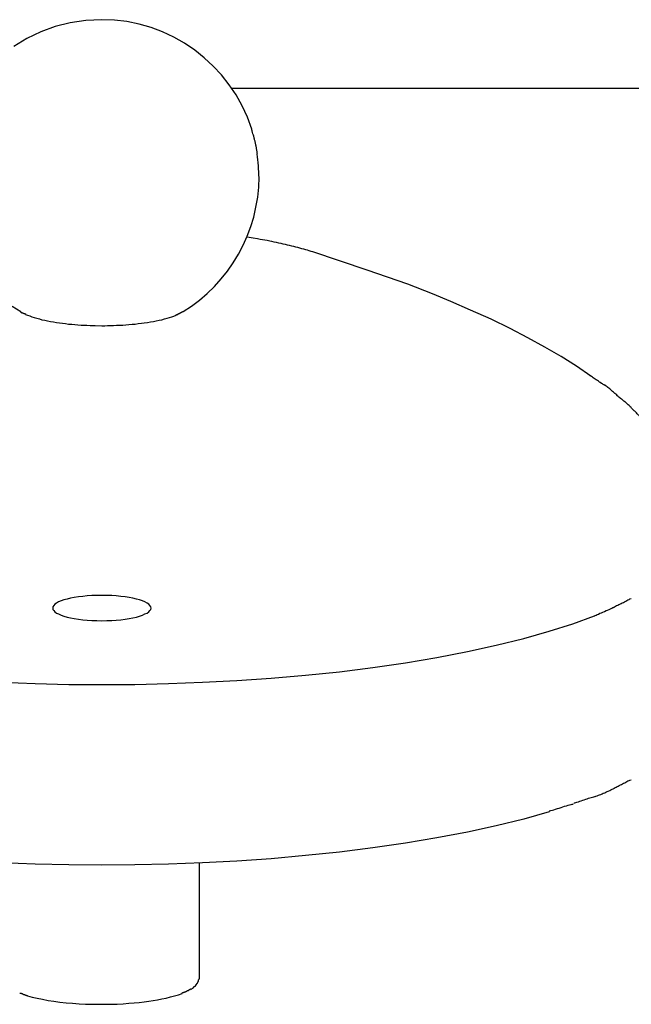
# Model space of a CAD drawing. Extents: x -18.6 to 18.6, y -7.9 to 7.9.
# Drawn here: x 4.5 to 5.1, y -1.8 to -0.8 of the extents above; entities that cross this region are included whole.
import ezdxf

# ---------------------------------------------------------------- set-up
doc = ezdxf.new("R2010")
doc.units = 0
doc.layers.get('0').update_dxf_attribs({"linetype": 'CONTINUOUS'})

msp = doc.modelspace()

# ---------------------------------------------------------------- linework, layer by layer
at = {"color": 0}
for points in [[(4.6871, -0.9296), (4.6871, -0.9296), (4.6826, -0.9174), (4.6773, -0.9059), (4.6711, -0.8948), (4.6642, -0.8845), (4.6562, -0.8746), (4.6478, -0.8655), (4.6386, -0.8571), (4.629, -0.8494), (4.6185, -0.8424), (4.6076, -0.8362), (4.5962, -0.8308), (4.5846, -0.8265), (4.5724, -0.8229), (4.56, -0.8204), (4.5473, -0.8188), (4.5346, -0.8184), (4.5346, -0.8184), (4.5181, -0.8191), (4.5023, -0.8216), (4.487, -0.8254), (4.4723, -0.8309), (4.4582, -0.8375), (4.4451, -0.8456)], [(4.6871, -0.9296), (4.6871, -0.9296), (4.6826, -0.9174), (4.6773, -0.9059), (4.6711, -0.8948), (4.6642, -0.8845), (4.6562, -0.8746), (4.6478, -0.8655), (4.6386, -0.8571), (4.629, -0.8494), (4.6185, -0.8424), (4.6076, -0.8362), (4.5962, -0.8308), (4.5846, -0.8265), (4.5724, -0.8229), (4.56, -0.8204), (4.5473, -0.8188), (4.5346, -0.8184), (4.5346, -0.8184), (4.5181, -0.8191), (4.5023, -0.8216), (4.487, -0.8254), (4.4723, -0.8309), (4.4582, -0.8375), (4.4451, -0.8456)], [(4.6664, -0.8879), (7.3696, -0.8879)], [(4.6874, -0.9315), (4.6874, -0.9314), (4.6873, -0.9313), (4.6873, -0.9313), (4.6873, -0.9312), (4.6873, -0.9311), (4.6873, -0.9311), (4.6873, -0.9311), (4.6873, -0.931), (4.6873, -0.9309), (4.6873, -0.9309), (4.6873, -0.9308), (4.6873, -0.9307), (4.6873, -0.9307), (4.6872, -0.9307), (4.6872, -0.9306), (4.6872, -0.9305), (4.6872, -0.9304), (4.6872, -0.9304), (4.6871, -0.9303), (4.6871, -0.9303), (4.6871, -0.9302), (4.6871, -0.9302), (4.6871, -0.9301), (4.6871, -0.93), (4.6871, -0.93), (4.6871, -0.93), (4.687, -0.9298), (4.687, -0.9297)], [(4.6928, -0.9549), (4.6927, -0.9541), (4.6926, -0.9533), (4.6925, -0.9525), (4.6923, -0.9517), (4.6922, -0.9509), (4.692, -0.9501), (4.6919, -0.9493), (4.6917, -0.9485), (4.6916, -0.9477), (4.6914, -0.9469), (4.6913, -0.9461), (4.6911, -0.9453), (4.6909, -0.9445), (4.6907, -0.9437), (4.6906, -0.943), (4.6904, -0.9421), (4.6902, -0.9414), (4.69, -0.9406), (4.6898, -0.9398), (4.6896, -0.939), (4.6894, -0.9383), (4.6892, -0.9375), (4.689, -0.9367), (4.6888, -0.936), (4.6886, -0.9353), (4.6883, -0.9344), (4.6879, -0.9331), (4.6874, -0.9315)], [(4.6171, -1.1153), (4.6171, -1.1153), (4.6257, -1.1096), (4.6339, -1.1035), (4.6417, -1.0968), (4.6492, -1.0897), (4.656, -1.0821), (4.6624, -1.0741), (4.6682, -1.0656), (4.6736, -1.057), (4.6783, -1.0478), (4.6825, -1.0385), (4.6861, -1.0289), (4.6891, -1.0192), (4.6913, -1.0091), (4.6931, -0.999), (4.6941, -0.9886), (4.6946, -0.9784), (4.6946, -0.9784), (4.6944, -0.9769), (4.6944, -0.9754), (4.6943, -0.9739), (4.6943, -0.9724), (4.694, -0.9707), (4.694, -0.9692), (4.6938, -0.9677), (4.6938, -0.9662), (4.6935, -0.9646), (4.6935, -0.9631), (4.6932, -0.9616), (4.6932, -0.9601), (4.6929, -0.9586), (4.6929, -0.9573), (4.6927, -0.9559), (4.6927, -0.9547)], [(4.6171, -1.1153), (4.6171, -1.1153), (4.6257, -1.1096), (4.6339, -1.1035), (4.6417, -1.0968), (4.6492, -1.0897), (4.656, -1.0821), (4.6624, -1.0741), (4.6682, -1.0656), (4.6736, -1.057), (4.6783, -1.0478), (4.6825, -1.0385), (4.6861, -1.0289), (4.6891, -1.0192), (4.6913, -1.0091), (4.6931, -0.999), (4.6941, -0.9886), (4.6946, -0.9784), (4.6946, -0.9784), (4.6944, -0.9769), (4.6944, -0.9754), (4.6943, -0.9739), (4.6943, -0.9724), (4.694, -0.9707), (4.694, -0.9692), (4.6938, -0.9677), (4.6938, -0.9662), (4.6935, -0.9646), (4.6935, -0.9631), (4.6932, -0.9616), (4.6932, -0.9601), (4.6929, -0.9586), (4.6929, -0.9573), (4.6927, -0.9559), (4.6927, -0.9547)], [(4.7492, -1.0546), (4.7474, -1.054), (4.7456, -1.0535), (4.7437, -1.0529), (4.7419, -1.0524), (4.7399, -1.0518), (4.738, -1.0513), (4.736, -1.0508), (4.734, -1.0502), (4.732, -1.0497), (4.7299, -1.0492), (4.7278, -1.0486), (4.7256, -1.0481), (4.7235, -1.0476), (4.7213, -1.0471), (4.7191, -1.0466), (4.7169, -1.0461), (4.7146, -1.0456), (4.7123, -1.0451), (4.71, -1.0446), (4.7076, -1.0441), (4.7053, -1.0436), (4.7028, -1.0431), (4.7003, -1.0427), (4.6979, -1.0422), (4.6957, -1.0418), (4.6928, -1.0413), (4.6884, -1.0405), (4.6825, -1.0396)], [(5.0322, -1.1808), (5.0176, -1.1709), (5.002, -1.1611), (4.9854, -1.1514), (4.968, -1.1419), (4.9499, -1.1325), (4.9305, -1.1231), (4.9097, -1.1137), (4.8897, -1.105), (4.8711, -1.0971), (4.8457, -1.0875), (4.8044, -1.0731), (4.7492, -1.0546)], [(4.4432, -1.1096), (4.4521, -1.1153)], [(4.4432, -1.1096), (4.4521, -1.1153)], [(4.4518, -1.1155), (4.4534, -1.1164)], [(4.4534, -1.1163), (4.4534, -1.1163), (4.4534, -1.1163), (4.4534, -1.1163), (4.4534, -1.1163), (4.4537, -1.1165), (4.4537, -1.1165), (4.4539, -1.1165), (4.4539, -1.1165), (4.4542, -1.1168), (4.4542, -1.1168), (4.4543, -1.1168), (4.4543, -1.1168), (4.4546, -1.117), (4.4546, -1.117), (4.4549, -1.117), (4.4549, -1.117), (4.4552, -1.1173)], [(4.4534, -1.1163), (4.4534, -1.1163), (4.4534, -1.1163), (4.4534, -1.1163), (4.4534, -1.1163), (4.4537, -1.1165), (4.4537, -1.1165), (4.4539, -1.1165), (4.4539, -1.1165), (4.4542, -1.1168), (4.4542, -1.1168), (4.4543, -1.1168), (4.4543, -1.1168), (4.4546, -1.117), (4.4546, -1.117), (4.4549, -1.117), (4.4549, -1.117), (4.4552, -1.1173)], [(4.4552, -1.1171), (4.4552, -1.1171), (4.4552, -1.1171), (4.4552, -1.1171), (4.4552, -1.1171), (4.4555, -1.1172), (4.4555, -1.1172), (4.4558, -1.1172), (4.4558, -1.1172), (4.4561, -1.1175), (4.4561, -1.1175), (4.4563, -1.1175), (4.4563, -1.1175), (4.4566, -1.1177), (4.4566, -1.1177), (4.4568, -1.1177), (4.4568, -1.1177), (4.4571, -1.118)], [(4.4552, -1.1171), (4.4552, -1.1171), (4.4552, -1.1171), (4.4552, -1.1171), (4.4552, -1.1171), (4.4555, -1.1172), (4.4555, -1.1172), (4.4558, -1.1172), (4.4558, -1.1172), (4.4561, -1.1175), (4.4561, -1.1175), (4.4563, -1.1175), (4.4563, -1.1175), (4.4566, -1.1177), (4.4566, -1.1177), (4.4568, -1.1177), (4.4568, -1.1177), (4.4571, -1.118)], [(4.4569, -1.1181), (4.459, -1.1189), (4.4611, -1.1197), (4.4634, -1.1206), (4.4657, -1.1213), (4.4683, -1.1221), (4.4709, -1.1228), (4.4736, -1.1235), (4.4764, -1.1241), (4.4792, -1.1247), (4.4822, -1.1252), (4.4852, -1.1258), (4.4882, -1.1263), (4.4913, -1.1268), (4.4944, -1.1272), (4.4976, -1.1275), (4.5007, -1.1279), (4.5039, -1.1282), (4.5071, -1.1285), (4.5102, -1.1287), (4.5135, -1.129), (4.5166, -1.1291), (4.5192, -1.1292), (4.5227, -1.1294), (4.5278, -1.1295), (4.5346, -1.1296)], [(4.5346, -1.1296), (4.5375, -1.1296), (4.5404, -1.1295), (4.5434, -1.1295), (4.5464, -1.1294), (4.5495, -1.1292), (4.5526, -1.1291), (4.5557, -1.129), (4.5588, -1.1287), (4.562, -1.1285), (4.5652, -1.1282), (4.5683, -1.1279), (4.5715, -1.1275), (4.5747, -1.1272), (4.5777, -1.1268), (4.5808, -1.1263), (4.5839, -1.1258), (4.5869, -1.1252), (4.5898, -1.1247), (4.5927, -1.1241), (4.5955, -1.1235), (4.5982, -1.1228), (4.6008, -1.1221), (4.6034, -1.1213), (4.6057, -1.1206), (4.6078, -1.1199), (4.6101, -1.1189)], [(4.6102, -1.1189), (4.6102, -1.1189), (4.6102, -1.1186), (4.6105, -1.1186), (4.6105, -1.1184), (4.6108, -1.1184), (4.6108, -1.1181), (4.6111, -1.1181), (4.6114, -1.1181), (4.6117, -1.1181), (4.6117, -1.1178), (4.612, -1.1178), (4.6122, -1.1176), (4.6125, -1.1176), (4.6125, -1.1173), (4.6128, -1.1173), (4.6131, -1.1173), (4.6134, -1.1173)], [(4.6102, -1.1189), (4.6102, -1.1189), (4.6102, -1.1186), (4.6105, -1.1186), (4.6105, -1.1184), (4.6108, -1.1184), (4.6108, -1.1181), (4.6111, -1.1181), (4.6114, -1.1181), (4.6117, -1.1181), (4.6117, -1.1178), (4.612, -1.1178), (4.6122, -1.1176), (4.6125, -1.1176), (4.6125, -1.1173), (4.6128, -1.1173), (4.6131, -1.1173), (4.6134, -1.1173)], [(4.6133, -1.1173), (4.6133, -1.1173), (4.6133, -1.117), (4.6136, -1.117), (4.6138, -1.1168), (4.6141, -1.1168), (4.6144, -1.1165), (4.6147, -1.1165), (4.615, -1.1162), (4.6153, -1.1162), (4.6156, -1.1159), (4.6159, -1.1159), (4.6162, -1.1156), (4.6165, -1.1156), (4.6167, -1.1153), (4.617, -1.1153), (4.6172, -1.1152), (4.6175, -1.1152)], [(4.6133, -1.1173), (4.6133, -1.1173), (4.6133, -1.117), (4.6136, -1.117), (4.6138, -1.1168), (4.6141, -1.1168), (4.6144, -1.1165), (4.6147, -1.1165), (4.615, -1.1162), (4.6153, -1.1162), (4.6156, -1.1159), (4.6159, -1.1159), (4.6162, -1.1156), (4.6165, -1.1156), (4.6167, -1.1153), (4.617, -1.1153), (4.6172, -1.1152), (4.6175, -1.1152)], [(5.0462, -1.1905), (5.0462, -1.1905), (5.0454, -1.1899), (5.0447, -1.1895), (5.0438, -1.1889), (5.0429, -1.1883), (5.0417, -1.1875), (5.0408, -1.1869), (5.0397, -1.1861), (5.0388, -1.1855), (5.0376, -1.1846), (5.0366, -1.184), (5.0355, -1.1832), (5.0346, -1.1826), (5.0337, -1.182), (5.0328, -1.1814), (5.0321, -1.181), (5.0315, -1.1807)], [(5.0462, -1.1905), (5.0462, -1.1905), (5.0454, -1.1899), (5.0447, -1.1895), (5.0438, -1.1889), (5.0429, -1.1883), (5.0417, -1.1875), (5.0408, -1.1869), (5.0397, -1.1861), (5.0388, -1.1855), (5.0376, -1.1846), (5.0366, -1.184), (5.0355, -1.1832), (5.0346, -1.1826), (5.0337, -1.182), (5.0328, -1.1814), (5.0321, -1.181), (5.0315, -1.1807)], [(5.0588, -1.2), (5.0588, -1.2), (5.0581, -1.1995), (5.0575, -1.1991), (5.0566, -1.1985), (5.0559, -1.198), (5.055, -1.1971), (5.0541, -1.1964), (5.0532, -1.1955), (5.0524, -1.1949), (5.0513, -1.194), (5.0504, -1.1932), (5.0495, -1.1924), (5.0487, -1.1918), (5.0478, -1.1912), (5.0471, -1.1906), (5.0465, -1.1902), (5.046, -1.19)], [(5.0588, -1.2), (5.0588, -1.2), (5.0581, -1.1995), (5.0575, -1.1991), (5.0566, -1.1985), (5.0559, -1.198), (5.055, -1.1971), (5.0541, -1.1964), (5.0532, -1.1955), (5.0524, -1.1949), (5.0513, -1.194), (5.0504, -1.1932), (5.0495, -1.1924), (5.0487, -1.1918), (5.0478, -1.1912), (5.0471, -1.1906), (5.0465, -1.1902), (5.046, -1.19)], [(5.0709, -1.2108), (5.0709, -1.2108), (5.0702, -1.2102), (5.0696, -1.2096), (5.0689, -1.209), (5.0683, -1.2084), (5.0674, -1.2075), (5.0666, -1.2069), (5.0657, -1.2063), (5.065, -1.2057), (5.0641, -1.2048), (5.0632, -1.2042), (5.0623, -1.2035), (5.0614, -1.2029), (5.0605, -1.2023), (5.0597, -1.2017), (5.0589, -1.2011), (5.0583, -1.2007)], [(5.0709, -1.2108), (5.0709, -1.2108), (5.0702, -1.2102), (5.0696, -1.2096), (5.0689, -1.209), (5.0683, -1.2084), (5.0674, -1.2075), (5.0666, -1.2069), (5.0657, -1.2063), (5.065, -1.2057), (5.0641, -1.2048), (5.0632, -1.2042), (5.0623, -1.2035), (5.0614, -1.2029), (5.0605, -1.2023), (5.0597, -1.2017), (5.0589, -1.2011), (5.0583, -1.2007)], [(5.0817, -1.2216), (5.0817, -1.2216), (5.0811, -1.221), (5.0806, -1.2205), (5.0799, -1.2198), (5.0793, -1.2192), (5.0784, -1.2183), (5.0777, -1.2176), (5.0768, -1.2167), (5.0762, -1.2161), (5.0753, -1.2152), (5.0745, -1.2144), (5.0736, -1.2135), (5.073, -1.2129), (5.0722, -1.2121), (5.0716, -1.2115), (5.071, -1.2109), (5.0707, -1.2106)], [(5.0817, -1.2216), (5.0817, -1.2216), (5.0811, -1.221), (5.0806, -1.2205), (5.0799, -1.2198), (5.0793, -1.2192), (5.0784, -1.2183), (5.0777, -1.2176), (5.0768, -1.2167), (5.0762, -1.2161), (5.0753, -1.2152), (5.0745, -1.2144), (5.0736, -1.2135), (5.073, -1.2129), (5.0722, -1.2121), (5.0716, -1.2115), (5.071, -1.2109), (5.0707, -1.2106)], [(4.5846, -1.4169), (4.5846, -1.4169), (4.5843, -1.4154), (4.5835, -1.4142), (4.5822, -1.413), (4.5805, -1.4118), (4.5783, -1.4106), (4.5758, -1.4096), (4.5729, -1.4086), (4.5698, -1.4077), (4.5661, -1.4068), (4.5623, -1.406), (4.5582, -1.4054), (4.5539, -1.4049), (4.5492, -1.4044), (4.5445, -1.4041), (4.5395, -1.404), (4.5346, -1.404), (4.5346, -1.404), (4.5294, -1.404), (4.5244, -1.4041), (4.5196, -1.4044), (4.5151, -1.4049), (4.5106, -1.4054), (4.5065, -1.406), (4.5026, -1.4068), (4.4992, -1.4077), (4.4958, -1.4086), (4.493, -1.4096), (4.4904, -1.4106), (4.4885, -1.4118), (4.4867, -1.413), (4.4855, -1.4142), (4.4847, -1.4154), (4.4846, -1.4169), (4.4846, -1.4169), (4.4847, -1.4181), (4.4855, -1.4194), (4.4867, -1.4206), (4.4885, -1.4219), (4.4904, -1.4228), (4.493, -1.424), (4.4958, -1.4249), (4.4992, -1.426), (4.5026, -1.4266), (4.5065, -1.4274), (4.5106, -1.428), (4.5151, -1.4287), (4.5196, -1.429), (4.5244, -1.4295), (4.5294, -1.4296), (4.5346, -1.4298), (4.5346, -1.4298), (4.5395, -1.4296), (4.5445, -1.4295), (4.5492, -1.429), (4.5539, -1.4287), (4.5582, -1.428), (4.5623, -1.4274), (4.5661, -1.4266), (4.5698, -1.426), (4.5729, -1.4249), (4.5758, -1.424), (4.5783, -1.4228), (4.5805, -1.4219), (4.5822, -1.4206), (4.5835, -1.4194), (4.5843, -1.4181), (4.5846, -1.4169)], [(4.5846, -1.4169), (4.5846, -1.4169), (4.5843, -1.4154), (4.5835, -1.4142), (4.5822, -1.413), (4.5805, -1.4118), (4.5783, -1.4106), (4.5758, -1.4096), (4.5729, -1.4086), (4.5698, -1.4077), (4.5661, -1.4068), (4.5623, -1.406), (4.5582, -1.4054), (4.5539, -1.4049), (4.5492, -1.4044), (4.5445, -1.4041), (4.5395, -1.404), (4.5346, -1.404), (4.5346, -1.404), (4.5294, -1.404), (4.5244, -1.4041), (4.5196, -1.4044), (4.5151, -1.4049), (4.5106, -1.4054), (4.5065, -1.406), (4.5026, -1.4068), (4.4992, -1.4077), (4.4958, -1.4086), (4.493, -1.4096), (4.4904, -1.4106), (4.4885, -1.4118), (4.4867, -1.413), (4.4855, -1.4142), (4.4847, -1.4154), (4.4846, -1.4169), (4.4846, -1.4169), (4.4847, -1.4181), (4.4855, -1.4194), (4.4867, -1.4206), (4.4885, -1.4219), (4.4904, -1.4228), (4.493, -1.424), (4.4958, -1.4249), (4.4992, -1.426), (4.5026, -1.4266), (4.5065, -1.4274), (4.5106, -1.428), (4.5151, -1.4287), (4.5196, -1.429), (4.5244, -1.4295), (4.5294, -1.4296), (4.5346, -1.4298), (4.5346, -1.4298), (4.5395, -1.4296), (4.5445, -1.4295), (4.5492, -1.429), (4.5539, -1.4287), (4.5582, -1.428), (4.5623, -1.4274), (4.5661, -1.4266), (4.5698, -1.426), (4.5729, -1.4249), (4.5758, -1.424), (4.5783, -1.4228), (4.5805, -1.4219), (4.5822, -1.4206), (4.5835, -1.4194), (4.5843, -1.4181), (4.5846, -1.4169)], [(5.0552, -1.4161), (5.0552, -1.4161), (5.0561, -1.4155), (5.0572, -1.4149), (5.0582, -1.4143), (5.0594, -1.4139), (5.0605, -1.4133), (5.0617, -1.4127), (5.0629, -1.4121), (5.0641, -1.4116), (5.0652, -1.411), (5.0664, -1.4104), (5.0676, -1.4098), (5.0688, -1.4092), (5.0697, -1.4086), (5.0709, -1.408), (5.0719, -1.4074), (5.0731, -1.4071)], [(5.0552, -1.4161), (5.0552, -1.4161), (5.0561, -1.4155), (5.0572, -1.4149), (5.0582, -1.4143), (5.0594, -1.4139), (5.0605, -1.4133), (5.0617, -1.4127), (5.0629, -1.4121), (5.0641, -1.4116), (5.0652, -1.411), (5.0664, -1.4104), (5.0676, -1.4098), (5.0688, -1.4092), (5.0697, -1.4086), (5.0709, -1.408), (5.0719, -1.4074), (5.0731, -1.4071)], [(5.0357, -1.4251), (5.0357, -1.4251), (5.0364, -1.4245), (5.0374, -1.4241), (5.0385, -1.4235), (5.0399, -1.4229), (5.0413, -1.4221), (5.0428, -1.4215), (5.0443, -1.4209), (5.0461, -1.4203), (5.0476, -1.4194), (5.0491, -1.4188), (5.0506, -1.4181), (5.0521, -1.4175), (5.0533, -1.4169), (5.0546, -1.4163), (5.0556, -1.4159), (5.0566, -1.4156)], [(5.0357, -1.4251), (5.0357, -1.4251), (5.0364, -1.4245), (5.0374, -1.4241), (5.0385, -1.4235), (5.0399, -1.4229), (5.0413, -1.4221), (5.0428, -1.4215), (5.0443, -1.4209), (5.0461, -1.4203), (5.0476, -1.4194), (5.0491, -1.4188), (5.0506, -1.4181), (5.0521, -1.4175), (5.0533, -1.4169), (5.0546, -1.4163), (5.0556, -1.4159), (5.0566, -1.4156)], [(4.4321, -1.4923), (4.4668, -1.4936), (4.5009, -1.4944), (4.5346, -1.4946), (4.5681, -1.4944), (4.6023, -1.4936), (4.6369, -1.4923), (4.6719, -1.4905), (4.7069, -1.4881), (4.7417, -1.485), (4.7763, -1.4815), (4.8102, -1.4772), (4.8434, -1.4725), (4.8755, -1.467), (4.9065, -1.4611), (4.9359, -1.4547), (4.9638, -1.4478), (4.9897, -1.4404), (5.0139, -1.4327), (5.0358, -1.4246)], [(5.0559, -1.6), (5.0559, -1.6), (5.0568, -1.5994), (5.0579, -1.5989), (5.0588, -1.5983), (5.06, -1.5979), (5.0609, -1.5973), (5.0621, -1.5967), (5.0632, -1.5961), (5.0644, -1.5956), (5.0653, -1.595), (5.0665, -1.5944), (5.0676, -1.5938), (5.0688, -1.5932), (5.0697, -1.5926), (5.0709, -1.5922), (5.0719, -1.5917), (5.0731, -1.5914)], [(5.0559, -1.6), (5.0559, -1.6), (5.0568, -1.5994), (5.0579, -1.5989), (5.0588, -1.5983), (5.06, -1.5979), (5.0609, -1.5973), (5.0621, -1.5967), (5.0632, -1.5961), (5.0644, -1.5956), (5.0653, -1.595), (5.0665, -1.5944), (5.0676, -1.5938), (5.0688, -1.5932), (5.0697, -1.5926), (5.0709, -1.5922), (5.0719, -1.5917), (5.0731, -1.5914)], [(5.0364, -1.6085), (5.0364, -1.6085), (5.0373, -1.608), (5.0385, -1.6077), (5.0397, -1.6072), (5.0409, -1.6069), (5.0421, -1.6063), (5.0435, -1.6058), (5.0447, -1.6052), (5.0462, -1.6048), (5.0474, -1.6041), (5.0486, -1.6035), (5.0498, -1.6029), (5.0513, -1.6023), (5.0525, -1.6017), (5.0537, -1.6011), (5.0548, -1.6005), (5.056, -1.6001)], [(5.0364, -1.6085), (5.0364, -1.6085), (5.0373, -1.608), (5.0385, -1.6077), (5.0397, -1.6072), (5.0409, -1.6069), (5.0421, -1.6063), (5.0435, -1.6058), (5.0447, -1.6052), (5.0462, -1.6048), (5.0474, -1.6041), (5.0486, -1.6035), (5.0498, -1.6029), (5.0513, -1.6023), (5.0525, -1.6017), (5.0537, -1.6011), (5.0548, -1.6005), (5.056, -1.6001)], [(5.0146, -1.6156), (5.0146, -1.6156), (5.0155, -1.615), (5.0167, -1.6147), (5.0179, -1.6142), (5.0194, -1.6139), (5.0208, -1.6133), (5.0223, -1.6128), (5.0238, -1.6122), (5.0254, -1.6119), (5.0268, -1.6113), (5.0283, -1.6108), (5.0297, -1.6102), (5.0312, -1.6099), (5.0324, -1.6093), (5.0338, -1.609), (5.035, -1.6087), (5.0362, -1.6084)], [(5.0146, -1.6156), (5.0146, -1.6156), (5.0155, -1.615), (5.0167, -1.6147), (5.0179, -1.6142), (5.0194, -1.6139), (5.0208, -1.6133), (5.0223, -1.6128), (5.0238, -1.6122), (5.0254, -1.6119), (5.0268, -1.6113), (5.0283, -1.6108), (5.0297, -1.6102), (5.0312, -1.6099), (5.0324, -1.6093), (5.0338, -1.609), (5.035, -1.6087), (5.0362, -1.6084)], [(4.9895, -1.6231), (4.9895, -1.6231), (4.9903, -1.6229), (4.9915, -1.6227), (4.9929, -1.6222), (4.9945, -1.6219), (4.9962, -1.6213), (4.998, -1.6208), (4.9998, -1.6202), (5.0018, -1.6197), (5.0036, -1.619), (5.0054, -1.6184), (5.0072, -1.6178), (5.009, -1.6174), (5.0105, -1.6169), (5.0119, -1.6166), (5.0131, -1.6164), (5.0142, -1.6164)], [(4.9895, -1.6231), (4.9895, -1.6231), (4.9903, -1.6229), (4.9915, -1.6227), (4.9929, -1.6222), (4.9945, -1.6219), (4.9962, -1.6213), (4.998, -1.6208), (4.9998, -1.6202), (5.0018, -1.6197), (5.0036, -1.619), (5.0054, -1.6184), (5.0072, -1.6178), (5.009, -1.6174), (5.0105, -1.6169), (5.0119, -1.6166), (5.0131, -1.6164), (5.0142, -1.6164)], [(4.9897, -1.6239), (4.9638, -1.6314), (4.9359, -1.6382), (4.9065, -1.6447), (4.8755, -1.6506), (4.8434, -1.656), (4.8102, -1.6608), (4.7763, -1.665), (4.7417, -1.6686), (4.7069, -1.6717), (4.6719, -1.6741), (4.6369, -1.6759), (4.6023, -1.6772), (4.5681, -1.678), (4.5346, -1.6782), (4.5009, -1.678), (4.4668, -1.6772), (4.4321, -1.6759)], [(4.6338, -1.794), (4.6338, -1.6761)], [(4.6279, -1.8027), (4.6279, -1.8027), (4.6279, -1.8024), (4.628, -1.8024), (4.628, -1.8021), (4.6283, -1.8021), (4.6283, -1.8018), (4.6286, -1.8018), (4.6286, -1.8017), (4.6289, -1.8017), (4.6289, -1.8014), (4.6291, -1.8014), (4.6291, -1.8012), (4.6294, -1.8012), (4.6294, -1.8009), (4.6297, -1.8009), (4.6297, -1.8009), (4.63, -1.8009)], [(4.6279, -1.8027), (4.6279, -1.8027), (4.6279, -1.8024), (4.628, -1.8024), (4.628, -1.8021), (4.6283, -1.8021), (4.6283, -1.8018), (4.6286, -1.8018), (4.6286, -1.8017), (4.6289, -1.8017), (4.6289, -1.8014), (4.6291, -1.8014), (4.6291, -1.8012), (4.6294, -1.8012), (4.6294, -1.8009), (4.6297, -1.8009), (4.6297, -1.8009), (4.63, -1.8009)], [(4.6301, -1.8009), (4.6301, -1.8009), (4.6301, -1.8006), (4.6301, -1.8003), (4.6301, -1.8), (4.6304, -1.8), (4.6304, -1.7997), (4.6307, -1.7997), (4.6307, -1.7994), (4.631, -1.7994), (4.631, -1.7991), (4.6312, -1.7988), (4.6312, -1.7985), (4.6315, -1.7985), (4.6315, -1.7982), (4.6318, -1.7982), (4.6318, -1.7979), (4.6321, -1.7979)], [(4.6301, -1.8009), (4.6301, -1.8009), (4.6301, -1.8006), (4.6301, -1.8003), (4.6301, -1.8), (4.6304, -1.8), (4.6304, -1.7997), (4.6307, -1.7997), (4.6307, -1.7994), (4.631, -1.7994), (4.631, -1.7991), (4.6312, -1.7988), (4.6312, -1.7985), (4.6315, -1.7985), (4.6315, -1.7982), (4.6318, -1.7982), (4.6318, -1.7979), (4.6321, -1.7979)], [(4.6321, -1.7979), (4.6321, -1.7979), (4.6321, -1.7976), (4.6321, -1.7973), (4.6321, -1.797), (4.6324, -1.7968), (4.6324, -1.7965), (4.6327, -1.7962), (4.6327, -1.7959), (4.633, -1.7959), (4.633, -1.7956), (4.633, -1.7953), (4.633, -1.795), (4.6333, -1.7947), (4.6333, -1.7944), (4.6335, -1.7941), (4.6335, -1.7938), (4.6338, -1.7938)], [(4.6321, -1.7979), (4.6321, -1.7979), (4.6321, -1.7976), (4.6321, -1.7973), (4.6321, -1.797), (4.6324, -1.7968), (4.6324, -1.7965), (4.6327, -1.7962), (4.6327, -1.7959), (4.633, -1.7959), (4.633, -1.7956), (4.633, -1.7953), (4.633, -1.795), (4.6333, -1.7947), (4.6333, -1.7944), (4.6335, -1.7941), (4.6335, -1.7938), (4.6338, -1.7938)], [(4.451, -1.8084), (4.451, -1.8084), (4.451, -1.8084), (4.4513, -1.8084), (4.4514, -1.8084), (4.4517, -1.8086), (4.4519, -1.8086), (4.4522, -1.8086), (4.4525, -1.8086), (4.4528, -1.8089), (4.4528, -1.8089), (4.4531, -1.8089), (4.4534, -1.8089), (4.4537, -1.8092), (4.4538, -1.8092), (4.4541, -1.8094), (4.4544, -1.8094), (4.4547, -1.8097)], [(4.451, -1.8084), (4.451, -1.8084), (4.451, -1.8084), (4.4513, -1.8084), (4.4514, -1.8084), (4.4517, -1.8086), (4.4519, -1.8086), (4.4522, -1.8086), (4.4525, -1.8086), (4.4528, -1.8089), (4.4528, -1.8089), (4.4531, -1.8089), (4.4534, -1.8089), (4.4537, -1.8092), (4.4538, -1.8092), (4.4541, -1.8094), (4.4544, -1.8094), (4.4547, -1.8097)], [(4.4549, -1.8098), (4.4549, -1.8098), (4.4549, -1.8098), (4.4552, -1.8098), (4.4554, -1.8098), (4.4557, -1.8099), (4.456, -1.8099), (4.4563, -1.8101), (4.4566, -1.8101), (4.4569, -1.8104), (4.4571, -1.8104), (4.4574, -1.8104), (4.4577, -1.8104), (4.458, -1.8107), (4.4581, -1.8107), (4.4584, -1.8108), (4.4586, -1.8108), (4.4589, -1.811)], [(4.4549, -1.8098), (4.4549, -1.8098), (4.4549, -1.8098), (4.4552, -1.8098), (4.4554, -1.8098), (4.4557, -1.8099), (4.456, -1.8099), (4.4563, -1.8101), (4.4566, -1.8101), (4.4569, -1.8104), (4.4571, -1.8104), (4.4574, -1.8104), (4.4577, -1.8104), (4.458, -1.8107), (4.4581, -1.8107), (4.4584, -1.8108), (4.4586, -1.8108), (4.4589, -1.811)], [(4.459, -1.8112), (4.4637, -1.8125), (4.4688, -1.8136), (4.4741, -1.8147), (4.4798, -1.8158), (4.4858, -1.8167), (4.4919, -1.8175), (4.4983, -1.8182), (4.5048, -1.8187), (4.5114, -1.8192), (4.518, -1.8196), (4.5246, -1.8198), (4.5312, -1.8198), (4.5377, -1.8198), (4.5439, -1.8197), (4.5501, -1.8195), (4.5561, -1.8192), (4.5618, -1.8188), (4.5673, -1.8184), (4.5726, -1.8178), (4.5775, -1.8172), (4.5823, -1.8166), (4.5868, -1.8159), (4.5913, -1.8152), (4.5957, -1.8143), (4.6001, -1.8134), (4.6044, -1.8123), (4.6084, -1.8112), (4.6124, -1.81), (4.6161, -1.8087)], [(4.616, -1.8086), (4.616, -1.8086), (4.616, -1.8083), (4.6162, -1.8083), (4.6163, -1.8081), (4.6166, -1.8081), (4.6168, -1.8078), (4.6171, -1.8078), (4.6174, -1.8078), (4.6177, -1.8078), (4.6178, -1.8075), (4.6181, -1.8075), (4.6184, -1.8074), (4.6187, -1.8074), (4.6188, -1.8071), (4.6191, -1.8071), (4.6193, -1.8071), (4.6196, -1.8071)], [(4.616, -1.8086), (4.616, -1.8086), (4.616, -1.8083), (4.6162, -1.8083), (4.6163, -1.8081), (4.6166, -1.8081), (4.6168, -1.8078), (4.6171, -1.8078), (4.6174, -1.8078), (4.6177, -1.8078), (4.6178, -1.8075), (4.6181, -1.8075), (4.6184, -1.8074), (4.6187, -1.8074), (4.6188, -1.8071), (4.6191, -1.8071), (4.6193, -1.8071), (4.6196, -1.8071)], [(4.6196, -1.8072), (4.6196, -1.8072), (4.6196, -1.8069), (4.6199, -1.8069), (4.6199, -1.8067), (4.6202, -1.8067), (4.6202, -1.8064), (4.6205, -1.8064), (4.6208, -1.8064), (4.6211, -1.8064), (4.6211, -1.8061), (4.6214, -1.8061), (4.6216, -1.8059), (4.6219, -1.8059), (4.6219, -1.8056), (4.6222, -1.8056), (4.6225, -1.8056), (4.6228, -1.8056)], [(4.6196, -1.8072), (4.6196, -1.8072), (4.6196, -1.8069), (4.6199, -1.8069), (4.6199, -1.8067), (4.6202, -1.8067), (4.6202, -1.8064), (4.6205, -1.8064), (4.6208, -1.8064), (4.6211, -1.8064), (4.6211, -1.8061), (4.6214, -1.8061), (4.6216, -1.8059), (4.6219, -1.8059), (4.6219, -1.8056), (4.6222, -1.8056), (4.6225, -1.8056), (4.6228, -1.8056)], [(4.6226, -1.8057), (4.6226, -1.8057), (4.6226, -1.8054), (4.6228, -1.8054), (4.6228, -1.8053), (4.6231, -1.8053), (4.6231, -1.805), (4.6234, -1.805), (4.6237, -1.8049), (4.624, -1.8049), (4.624, -1.8046), (4.6243, -1.8046), (4.6245, -1.8044), (4.6248, -1.8044), (4.6248, -1.8042), (4.6251, -1.8042), (4.6252, -1.8042), (4.6255, -1.8042)], [(4.6226, -1.8057), (4.6226, -1.8057), (4.6226, -1.8054), (4.6228, -1.8054), (4.6228, -1.8053), (4.6231, -1.8053), (4.6231, -1.805), (4.6234, -1.805), (4.6237, -1.8049), (4.624, -1.8049), (4.624, -1.8046), (4.6243, -1.8046), (4.6245, -1.8044), (4.6248, -1.8044), (4.6248, -1.8042), (4.6251, -1.8042), (4.6252, -1.8042), (4.6255, -1.8042)], [(4.6255, -1.8043), (4.6279, -1.8029)]]:
    msp.add_lwpolyline(points, dxfattribs=at)

doc.saveas('drawing.dxf')
